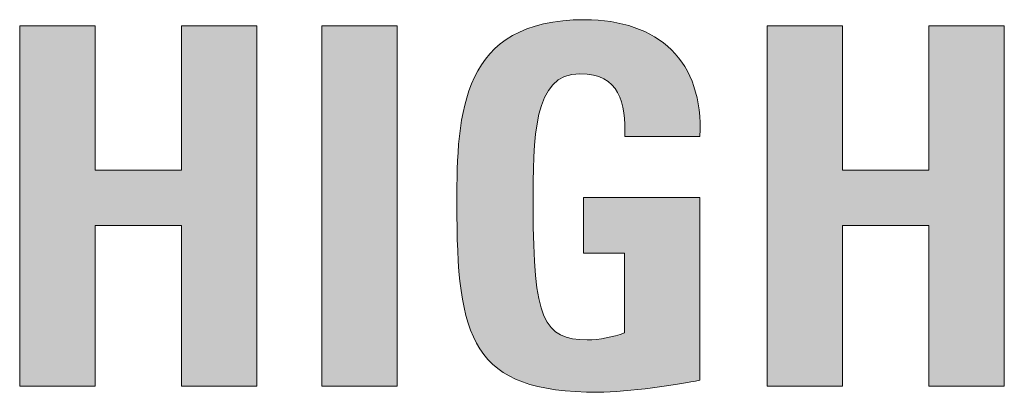
# Model space of a CAD drawing. Units: millimetres. Extents: x 0 to 482, y 0 to 256.
# Drawn here: x 372 to 377, y 58 to 60 of the extents above; entities that cross this region are included whole.
import ezdxf

# ---------------------------------------------------------------- set-up
doc = ezdxf.new("R2010")
doc.units = ezdxf.units.MM
doc.header["$MEASUREMENT"] = 0
doc.layers.add('Hatch', color=7, linetype='Continuous', lineweight=15)
doc.layers.add('Visible', color=7, linetype='Continuous', lineweight=15)

msp = doc.modelspace()

# ---------------------------------------------------------------- hatches: boundary and pattern name
at = {"layer": 'Hatch', "true_color": 0xbbbaba}
h = msp.add_hatch(color=9, dxfattribs=at)
edge = h.paths.add_edge_path()
edge.add_spline(control_points=[(375.111, 59.5696), (375.111, 59.5696), (374.7404, 59.5696), (374.7404, 59.5696)], knot_values=[13, 13, 13, 13, 14, 14, 14, 14], degree=3, periodic=0)
edge.add_spline(control_points=[(374.7404, 59.5696), (374.7426, 59.7352), (374.7156, 59.881), (374.5173, 59.881)], knot_values=[0, 0, 0, 0, 1, 1, 1, 1], degree=3, periodic=0)
edge.add_spline(control_points=[(374.5173, 59.881), (374.2856, 59.881), (374.2856, 59.567), (374.2856, 59.2215)], knot_values=[1, 1, 1, 1, 2, 2, 2, 2], degree=3, periodic=0)
edge.add_spline(control_points=[(374.2856, 59.2215), (374.2856, 58.6636), (374.3396, 58.5642), (374.5525, 58.5642)], knot_values=[2, 2, 2, 2, 3, 3, 3, 3], degree=3, periodic=0)
edge.add_spline(control_points=[(374.5525, 58.5642), (374.6146, 58.5642), (374.681, 58.5793), (374.7378, 58.5987)], knot_values=[3, 3, 3, 3, 4, 4, 4, 4], degree=3, periodic=0)
edge.add_spline(control_points=[(374.7378, 58.5987), (374.7378, 58.5987), (374.7378, 58.9938), (374.7378, 58.9938)], knot_values=[4, 4, 4, 4, 5, 5, 5, 5], degree=3, periodic=0)
edge.add_spline(control_points=[(374.7378, 58.9938), (374.7378, 58.9938), (374.5352, 58.9938), (374.5352, 58.9938)], knot_values=[5, 5, 5, 5, 6, 6, 6, 6], degree=3, periodic=0)
edge.add_spline(control_points=[(374.5352, 58.9938), (374.5352, 58.9938), (374.5352, 59.2682), (374.5352, 59.2682)], knot_values=[6, 6, 6, 6, 7, 7, 7, 7], degree=3, periodic=0)
edge.add_spline(control_points=[(374.5352, 59.2682), (374.5352, 59.2682), (375.111, 59.2682), (375.111, 59.2682)], knot_values=[7, 7, 7, 7, 8, 8, 8, 8], degree=3, periodic=0)
edge.add_spline(control_points=[(375.111, 59.2682), (375.111, 59.2682), (375.111, 58.3643), (375.111, 58.3643)], knot_values=[8, 8, 8, 8, 9, 9, 9, 9], degree=3, periodic=0)
edge.add_spline(control_points=[(375.111, 58.3643), (375.0099, 58.3443), (374.755, 58.3051), (374.607, 58.3051)], knot_values=[9, 9, 9, 9, 10, 10, 10, 10], degree=3, periodic=0)
edge.add_spline(control_points=[(374.607, 58.3051), (373.9794, 58.3051), (373.9075, 58.5642), (373.9075, 59.241)], knot_values=[10, 10, 10, 10, 11, 11, 11, 11], degree=3, periodic=0)
edge.add_spline(control_points=[(373.9075, 59.241), (373.9075, 59.6909), (373.9297, 60.1478), (374.54, 60.1478), (374.9057, 60.1478), (375.1326, 59.9426), (375.111, 59.5696)], knot_values=[11, 11, 11, 11, 12, 12, 12, 13, 13, 13, 13], degree=3, periodic=0)
for points in [[(372.1153, 59.4041), (372.5431, 59.4041), (372.5431, 60.1181), (372.9169, 60.1181), (372.9169, 58.3351), (372.5431, 58.3351), (372.5431, 59.1302), (372.1153, 59.1302), (372.1153, 58.3351), (371.7421, 58.3351), (371.7421, 60.1181), (372.1153, 60.1181)], [(373.2388, 58.3346), (373.2388, 60.1179), (373.6121, 60.1179), (373.6121, 58.3346)], [(375.8186, 59.4041), (376.2464, 59.4041), (376.2464, 60.1181), (376.6196, 60.1181), (376.6196, 58.3351), (376.2464, 58.3351), (376.2464, 59.1302), (375.8186, 59.1302), (375.8186, 58.3351), (375.4448, 58.3351), (375.4448, 60.1181), (375.8186, 60.1181)]]:
    msp.add_hatch(color=9, dxfattribs=at).paths.add_polyline_path(points)

# ---------------------------------------------------------------- linework, layer by layer
at = {"layer": 'Visible'}
for p, q in [((371.7421, 58.3351), (371.7421, 60.1181)), ((371.7421, 60.1181), (372.1153, 60.1181)), ((372.1153, 60.1181), (372.1153, 59.4041)), ((372.5431, 59.4041), (372.5431, 60.1181)), ((372.5431, 60.1181), (372.9169, 60.1181)), ((372.9169, 60.1181), (372.9169, 58.3351)), ((373.2388, 60.1179), (373.6121, 60.1179)), ((373.2388, 58.3346), (373.2388, 60.1179)), ((373.6121, 60.1179), (373.6121, 58.3346)), ((375.4448, 58.3351), (375.4448, 60.1181)), ((375.4448, 60.1181), (375.8186, 60.1181)), ((375.8186, 60.1181), (375.8186, 59.4041)), ((376.2464, 59.4041), (376.2464, 60.1181)), ((376.2464, 60.1181), (376.6196, 60.1181)), ((376.6196, 60.1181), (376.6196, 58.3351)), ((372.1153, 59.4041), (372.5431, 59.4041)), ((375.8186, 59.4041), (376.2464, 59.4041)), ((372.5431, 59.1302), (372.1153, 59.1302)), ((372.1153, 59.1302), (372.1153, 58.3351)), ((372.5431, 58.3351), (372.5431, 59.1302)), ((376.2464, 59.1302), (375.8186, 59.1302)), ((375.8186, 59.1302), (375.8186, 58.3351)), ((376.2464, 58.3351), (376.2464, 59.1302)), ((372.1153, 58.3351), (371.7421, 58.3351)), ((372.9169, 58.3351), (372.5431, 58.3351)), ((373.6121, 58.3346), (373.2388, 58.3346)), ((375.8186, 58.3351), (375.4448, 58.3351)), ((376.6196, 58.3351), (376.2464, 58.3351))]:
    msp.add_line(p, q, dxfattribs=at)
msp.add_open_spline([(373.9075, 59.241), (373.9075, 59.6909), (373.9297, 60.1478), (374.54, 60.1478), (374.9057, 60.1478), (375.1326, 59.9426), (375.111, 59.5696)], degree=3, knots=[11, 11, 11, 11, 12, 12, 12, 13, 13, 13, 13], dxfattribs=at)
for points in [[(374.5173, 59.881), (374.2856, 59.881), (374.2856, 59.567), (374.2856, 59.2215)], [(374.7404, 59.5696), (374.7426, 59.7352), (374.7156, 59.881), (374.5173, 59.881)], [(375.111, 59.5696), (375.111, 59.5696), (374.7404, 59.5696), (374.7404, 59.5696)], [(374.5352, 58.9938), (374.5352, 58.9938), (374.5352, 59.2682), (374.5352, 59.2682)], [(374.5352, 59.2682), (374.5352, 59.2682), (375.111, 59.2682), (375.111, 59.2682)], [(375.111, 59.2682), (375.111, 59.2682), (375.111, 58.3643), (375.111, 58.3643)], [(374.607, 58.3051), (373.9794, 58.3051), (373.9075, 58.5642), (373.9075, 59.241)], [(374.2856, 59.2215), (374.2856, 58.6636), (374.3396, 58.5642), (374.5525, 58.5642)], [(374.7378, 58.9938), (374.7378, 58.9938), (374.5352, 58.9938), (374.5352, 58.9938)], [(374.7378, 58.5987), (374.7378, 58.5987), (374.7378, 58.9938), (374.7378, 58.9938)], [(374.5525, 58.5642), (374.6146, 58.5642), (374.681, 58.5793), (374.7378, 58.5987)], [(375.111, 58.3643), (375.0099, 58.3443), (374.755, 58.3051), (374.607, 58.3051)]]:
    msp.add_open_spline(points, degree=3, dxfattribs=at)

doc.saveas('drawing.dxf')
